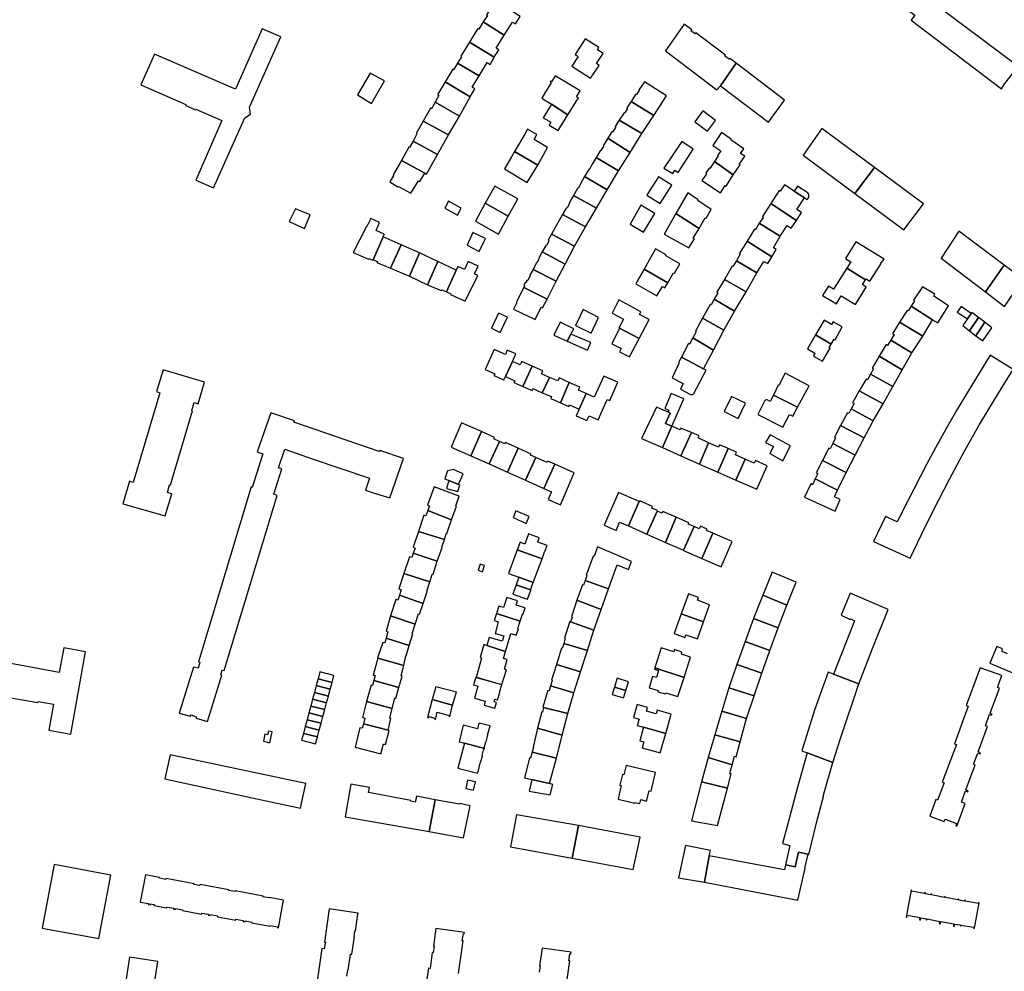
# Model space of a CAD drawing. Units: inches. Extents: x 7491594 to 7498838, y 5792214 to 5798788.
# Drawn here: x 7496499 to 7496922, y 5793630 to 5794039 of the extents above; entities that cross this region are included whole.
import ezdxf

# ---------------------------------------------------------------- set-up
doc = ezdxf.new("R2010")
doc.units = ezdxf.units.IN
doc.header["$MEASUREMENT"] = 0

msp = doc.modelspace()

# ---------------------------------------------------------------- linework, layer by layer
for points in [[(7496714.3, 5794039.88), (7496703.91, 5794046.48), (7496703.71, 5794046.62), (7496699.85, 5794040.69), (7496700.29, 5794040.39), (7496698.45, 5794037.6), (7496707.45, 5794031.92), (7496710.99, 5794037.56), (7496712.23, 5794036.78), (7496714.3, 5794039.88)], [(7496889.29, 5794047.64), (7496888.99, 5794047.29), (7496886.34, 5794043.9), (7496882.79, 5794046.58), (7496880.17, 5794043.13), (7496883.68, 5794040.48), (7496882.02, 5794038.3), (7496920.79, 5794008.94), (7496922.31, 5794011.19), (7496927.58, 5794017.96), (7496927.95, 5794018.4), (7496889.29, 5794047.64)], [(7496707.45, 5794031.92), (7496698.45, 5794037.6), (7496696.55, 5794034.52), (7496696.15, 5794034.77), (7496692.49, 5794028.94), (7496703.17, 5794022.4), (7496705.18, 5794025.6), (7496703.96, 5794026.36), (7496707.45, 5794031.92)], [(7496603.61, 5794034.63), (7496592.08, 5794008.8), (7496557.34, 5794023.69), (7496551.5, 5794010.63), (7496570.72, 5794002.11), (7496570.72, 5794001.7), (7496574.88, 5793999.89), (7496575.12, 5794000.16), (7496586.3, 5793995.28), (7496575.09, 5793969.63), (7496582.61, 5793966.38), (7496596.08, 5793996.42), (7496598.54, 5793998.05), (7496598.18, 5794001.02), (7496611.54, 5794031.14), (7496603.61, 5794034.63)], [(7496776.65, 5794025.12), (7496798.72, 5794008.42), (7496800.19, 5794010.21), (7496807.03, 5794019.85), (7496804.19, 5794021.92), (7496803.9, 5794021.54), (7496802.12, 5794022.88), (7496802.4, 5794023.27), (7496789.71, 5794032.86), (7496789.39, 5794032.44), (7496787.57, 5794033.82), (7496787.89, 5794034.24), (7496784.7, 5794036.66), (7496776.65, 5794025.12)], [(7496703.17, 5794022.4), (7496692.49, 5794028.94), (7496688.75, 5794022.86), (7496689.08, 5794022.66), (7496687.41, 5794019.9), (7496696.66, 5794014.48), (7496700.13, 5794020.12), (7496701.34, 5794019.26), (7496703.17, 5794022.4)], [(7496737.87, 5794023.59), (7496739.1, 5794022.69), (7496736.4, 5794018.67), (7496744.52, 5794013.39), (7496748.25, 5794018.93), (7496747.07, 5794019.71), (7496749.89, 5794024.09), (7496747.49, 5794025.6), (7496748.04, 5794026.55), (7496742.13, 5794030.28), (7496737.87, 5794023.59)], [(7496696.66, 5794014.48), (7496687.41, 5794019.9), (7496685.71, 5794017.1), (7496685.33, 5794017.33), (7496682.09, 5794011.89), (7496692.85, 5794005.38), (7496694.88, 5794008.9), (7496693.72, 5794009.6), (7496696.66, 5794014.48)], [(7496827.72, 5794004.05), (7496807.03, 5794019.85), (7496800.19, 5794010.21), (7496820.82, 5793994.53), (7496827.72, 5794004.05)], [(7496649.95, 5794015.63), (7496644.53, 5794006.23), (7496650.52, 5794002.59), (7496656.09, 5794012.32), (7496649.95, 5794015.63)], [(7496692.85, 5794005.38), (7496682.09, 5794011.89), (7496678.84, 5794006.29), (7496679.44, 5794005.95), (7496677.84, 5794003.19), (7496688.2, 5793997.16), (7496692.85, 5794005.38)], [(7496734.71, 5793997.69), (7496738.62, 5794003.84), (7496739.32, 5794004.86), (7496738.38, 5794005.48), (7496739.96, 5794008.08), (7496729.36, 5794014.52), (7496727.74, 5794011.85), (7496727.31, 5794012.12), (7496727.11, 5794011.78), (7496727.54, 5794011.52), (7496725.12, 5794007.54), (7496723.52, 5794004.91), (7496727.67, 5794002.23), (7496734.71, 5793997.69)], [(7496767.67, 5794011.93), (7496765.28, 5794008.66), (7496765.36, 5794008.26), (7496764.19, 5794006.5), (7496763.82, 5794006.51), (7496761.98, 5794003.46), (7496771.69, 5793997.47), (7496777.04, 5794005.89), (7496767.67, 5794011.93)], [(7496771.69, 5793997.47), (7496761.98, 5794003.46), (7496760.1, 5794000.67), (7496760.15, 5794000.24), (7496759.16, 5793998.6), (7496758.86, 5793998.62), (7496756.82, 5793995.47), (7496766.42, 5793989.69), (7496771.69, 5793997.47)], [(7496688.2, 5793997.16), (7496677.84, 5794003.19), (7496676.28, 5794000.29), (7496675.78, 5794000.58), (7496672.61, 5793994.98), (7496683.57, 5793989.14), (7496688.2, 5793997.16)], [(7496734.71, 5793997.69), (7496727.67, 5794002.23), (7496724.15, 5793996.45), (7496727.4, 5793994.51), (7496726.72, 5793993.33), (7496730.52, 5793991.04), (7496734.71, 5793997.69)], [(7496792.62, 5793999.4), (7496789.17, 5793994.75), (7496794.7, 5793990.65), (7496798.15, 5793995.3), (7496792.62, 5793999.4)], [(7496683.57, 5793989.14), (7496672.61, 5793994.98), (7496669.6, 5793989.67), (7496669.94, 5793989.49), (7496668.32, 5793986.45), (7496678.78, 5793980.68), (7496683.57, 5793989.14)], [(7496766.42, 5793989.69), (7496756.82, 5793995.47), (7496755.09, 5793992.69), (7496755.16, 5793992.29), (7496754.1, 5793990.43), (7496753.67, 5793990.47), (7496751.84, 5793987.64), (7496761.48, 5793981.54), (7496766.42, 5793989.69)], [(7496721.36, 5793989.23), (7496717.48, 5793991.55), (7496716.24, 5793989.46), (7496711.82, 5793981.95), (7496721.85, 5793976.12), (7496726.01, 5793983.72), (7496720.22, 5793987.12), (7496721.36, 5793989.23)], [(7496843.71, 5793991.87), (7496835.66, 5793980.39), (7496857.92, 5793963.92), (7496866.35, 5793975.07), (7496843.71, 5793991.87)], [(7496678.78, 5793980.68), (7496668.32, 5793986.45), (7496666.72, 5793983.67), (7496666.43, 5793983.84), (7496663.29, 5793978.14), (7496673.32, 5793972.66), (7496674.05, 5793972.26), (7496678.78, 5793980.68)], [(7496761.48, 5793981.54), (7496751.84, 5793987.64), (7496749.96, 5793984.45), (7496749.98, 5793984.12), (7496748.94, 5793982.4), (7496748.64, 5793982.24), (7496746.82, 5793979.44), (7496756.5, 5793973.74), (7496761.48, 5793981.54)], [(7496804.86, 5793987.25), (7496800.65, 5793990.15), (7496796.99, 5793984.51), (7496800.35, 5793982.32), (7496799.05, 5793980.37), (7496798.97, 5793980.25), (7496799.22, 5793980.08), (7496797.63, 5793977.61), (7496805.69, 5793971.89), (7496808.67, 5793976.2), (7496808.3, 5793976.44), (7496810.65, 5793979.96), (7496808.87, 5793981.17), (7496810.22, 5793983.18), (7496804.63, 5793986.92), (7496804.86, 5793987.25)], [(7496783.6, 5793986.26), (7496776, 5793974.84), (7496779.79, 5793972.55), (7496780.66, 5793973.9), (7496782.05, 5793972.97), (7496788.56, 5793982.94), (7496783.6, 5793986.26)], [(7496673.32, 5793972.66), (7496663.29, 5793978.14), (7496659.83, 5793971.92), (7496659.97, 5793971.66), (7496658.27, 5793968.9), (7496661.72, 5793966.86), (7496662.04, 5793966.9), (7496667.32, 5793964.04), (7496670.59, 5793969.43), (7496671.21, 5793969.06), (7496673.32, 5793972.66)], [(7496721.85, 5793976.12), (7496711.82, 5793981.95), (7496710.5, 5793979.62), (7496708.96, 5793976.92), (7496707.57, 5793974.47), (7496717.34, 5793968.69), (7496721.85, 5793976.12)], [(7496756.5, 5793973.74), (7496746.82, 5793979.44), (7496745.14, 5793976.58), (7496745.1, 5793976.24), (7496743.99, 5793974.4), (7496743.69, 5793974.26), (7496741.95, 5793971.22), (7496751.62, 5793965.48), (7496756.5, 5793973.74)], [(7496805.69, 5793971.89), (7496797.63, 5793977.61), (7496795.67, 5793974.67), (7496795.44, 5793974.83), (7496793.98, 5793972.63), (7496794.27, 5793972.43), (7496792.29, 5793969.55), (7496800.18, 5793964.21), (7496802.28, 5793967.38), (7496802.62, 5793967.15), (7496805.69, 5793971.89)], [(7496866.35, 5793975.07), (7496857.92, 5793963.92), (7496878.94, 5793948.36), (7496887.32, 5793959.57), (7496866.35, 5793975.07)], [(7496751.62, 5793965.48), (7496741.95, 5793971.22), (7496740.23, 5793968.16), (7496740.19, 5793967.9), (7496739.38, 5793966.38), (7496738.93, 5793966.14), (7496737.2, 5793963.14), (7496747.05, 5793957.6), (7496751.62, 5793965.48)], [(7496779.38, 5793967.46), (7496773.6, 5793971.1), (7496769.79, 5793965.09), (7496768.62, 5793963.19), (7496774.3, 5793959.66), (7496779.38, 5793967.46)], [(7496699.31, 5793959.78), (7496709.11, 5793954.19), (7496713.25, 5793961.72), (7496703.36, 5793967.15), (7496699.31, 5793959.78)], [(7496821.85, 5793959.64), (7496832.89, 5793952.39), (7496835.06, 5793955.73), (7496832.97, 5793957.09), (7496836.23, 5793962.09), (7496831.9, 5793964.9), (7496827.66, 5793967.62), (7496825.88, 5793964.88), (7496825.46, 5793965.16), (7496821.85, 5793959.64)], [(7496831.9, 5793964.9), (7496836.23, 5793962.09), (7496837.42, 5793961.35), (7496837.7, 5793961.64), (7496837.96, 5793962.07), (7496838.11, 5793962.55), (7496838.14, 5793962.8), (7496838.1, 5793963.3), (7496837.95, 5793963.77), (7496837.69, 5793964.2), (7496833.28, 5793967.14), (7496831.9, 5793964.9)], [(7496747.05, 5793957.6), (7496737.2, 5793963.14), (7496735.25, 5793959.96), (7496735.41, 5793959.58), (7496734.45, 5793957.86), (7496734.04, 5793957.7), (7496732.48, 5793954.98), (7496742.28, 5793949.59), (7496747.05, 5793957.6)], [(7496786.27, 5793964.18), (7496781.12, 5793955.42), (7496791.1, 5793948.96), (7496793.72, 5793953.54), (7496794.12, 5793953.3), (7496796.29, 5793957.08), (7496790.54, 5793960.96), (7496790.73, 5793961.24), (7496786.27, 5793964.18)], [(7496617.8, 5793957.38), (7496615.19, 5793951.99), (7496621.73, 5793948.92), (7496624.15, 5793954.76), (7496617.8, 5793957.38)], [(7496683.54, 5793960.68), (7496681.91, 5793957.64), (7496687.37, 5793954.58), (7496689, 5793957.62), (7496683.54, 5793960.68)], [(7496709.11, 5793954.19), (7496699.31, 5793959.78), (7496695.13, 5793952.04), (7496704.97, 5793946.54), (7496709.11, 5793954.19)], [(7496772.07, 5793955.36), (7496766.1, 5793958.95), (7496765.19, 5793957.42), (7496761.43, 5793950.72), (7496767.25, 5793947.36), (7496772.07, 5793955.36)], [(7496821.85, 5793959.64), (7496818.3, 5793954.12), (7496818.71, 5793953.84), (7496816.91, 5793951.27), (7496825.83, 5793945.58), (7496828.81, 5793950.19), (7496830.56, 5793949.12), (7496832.89, 5793952.39), (7496821.85, 5793959.64)], [(7496648.41, 5793949.83), (7496648.26, 5793949.84), (7496642.65, 5793938.58), (7496649.2, 5793935.74), (7496649.36, 5793936.1), (7496651.1, 5793935.37), (7496651.16, 5793935.51), (7496655.46, 5793945.4), (7496655.89, 5793946.38), (7496655.94, 5793946.49), (7496652.41, 5793948.07), (7496653.97, 5793951.5), (7496650.13, 5793953.14), (7496648.41, 5793949.83)], [(7496732.48, 5793954.98), (7496727.75, 5793946.48), (7496737.66, 5793941.35), (7496742.28, 5793949.59), (7496732.48, 5793954.98)], [(7496791.1, 5793948.96), (7496781.12, 5793955.42), (7496776.06, 5793946.54), (7496786.66, 5793940.6), (7496789.03, 5793944.52), (7496788.58, 5793944.8), (7496791.1, 5793948.96)], [(7496825.83, 5793945.58), (7496816.91, 5793951.27), (7496815.21, 5793948.41), (7496814.78, 5793948.69), (7496811.63, 5793943.43), (7496822.3, 5793936.82), (7496824.17, 5793939.88), (7496823.04, 5793940.62), (7496825.83, 5793945.58)], [(7496655.46, 5793945.4), (7496651.16, 5793935.51), (7496653, 5793934.7), (7496652.79, 5793934.34), (7496658.59, 5793931.82), (7496663.19, 5793941.94), (7496655.46, 5793945.4)], [(7496693.97, 5793947.22), (7496691.54, 5793941.72), (7496696.68, 5793939.11), (7496699.41, 5793944.67), (7496693.97, 5793947.22)], [(7496737.66, 5793941.35), (7496727.75, 5793946.48), (7496726.33, 5793943.9), (7496726.57, 5793943.5), (7496725.62, 5793941.66), (7496725.24, 5793941.64), (7496723.7, 5793938.84), (7496733.62, 5793933.54), (7496737.66, 5793941.35)], [(7496894.95, 5793936.16), (7496913.96, 5793921.75), (7496921.94, 5793933.21), (7496902.58, 5793947.79), (7496894.95, 5793936.16)], [(7496663.19, 5793941.94), (7496658.59, 5793931.82), (7496666.76, 5793928.43), (7496671.04, 5793938.44), (7496663.19, 5793941.94)], [(7496767.45, 5793931.39), (7496777.6, 5793925.56), (7496780.1, 5793929.88), (7496780.47, 5793929.69), (7496782.74, 5793933.79), (7496776.86, 5793937.25), (7496777, 5793937.57), (7496772.29, 5793940.15), (7496767.45, 5793931.39)], [(7496822.3, 5793936.82), (7496811.63, 5793943.43), (7496808.33, 5793938.06), (7496808.67, 5793937.87), (7496807.13, 5793935.06), (7496815.85, 5793929.84), (7496818.8, 5793934.78), (7496820.52, 5793933.87), (7496822.3, 5793936.82)], [(7496858.38, 5793943.21), (7496853.92, 5793936.04), (7496856.18, 5793934.61), (7496854.49, 5793931.85), (7496862.49, 5793926.81), (7496862.75, 5793927.27), (7496864.34, 5793926.25), (7496869.12, 5793933.61), (7496868.96, 5793933.75), (7496870.44, 5793935.77), (7496858.38, 5793943.21)], [(7496671.04, 5793938.44), (7496666.76, 5793928.43), (7496674.57, 5793924.8), (7496678.95, 5793934.81), (7496671.04, 5793938.44)], [(7496723.7, 5793938.84), (7496722.27, 5793936.24), (7496722.35, 5793935.9), (7496721.4, 5793934.06), (7496721.07, 5793934.08), (7496719.9, 5793931.28), (7496729.75, 5793926.35), (7496733.62, 5793933.54), (7496723.7, 5793938.84)], [(7496678.95, 5793934.81), (7496674.57, 5793924.8), (7496680.44, 5793922.24), (7496680.62, 5793922.65), (7496682.7, 5793921.73), (7496686.83, 5793931.07), (7496678.95, 5793934.81)], [(7496691.94, 5793934.68), (7496690.38, 5793931.28), (7496687.49, 5793932.55), (7496686.83, 5793931.07), (7496682.7, 5793921.73), (7496684.58, 5793920.9), (7496684.42, 5793920.53), (7496690.7, 5793917.74), (7496696.11, 5793928.76), (7496694.66, 5793929.4), (7496696.22, 5793932.77), (7496691.94, 5793934.68)], [(7496815.85, 5793929.84), (7496807.13, 5793935.06), (7496805.61, 5793932.55), (7496805.23, 5793932.78), (7496801.93, 5793927.09), (7496811.22, 5793921.77), (7496815.85, 5793929.84)], [(7496862.49, 5793926.81), (7496854.49, 5793931.85), (7496848.74, 5793922.85), (7496846.58, 5793924.19), (7496844.01, 5793920.17), (7496849.97, 5793916.52), (7496852.06, 5793920.06), (7496858.17, 5793916.33), (7496862.83, 5793923.77), (7496861.23, 5793924.89), (7496862.49, 5793926.81)], [(7496921.94, 5793933.21), (7496913.96, 5793921.75), (7496922.16, 5793915.5), (7496930.11, 5793927.19), (7496921.94, 5793933.21)], [(7496729.75, 5793926.35), (7496719.9, 5793931.28), (7496718.46, 5793928.88), (7496718.46, 5793928.46), (7496717.52, 5793926.56), (7496717.18, 5793926.54), (7496716.84, 5793925.64), (7496716.48, 5793925.78), (7496715.8, 5793924.48), (7496716.18, 5793924.32), (7496715.8, 5793923.64), (7496725.88, 5793918.51), (7496729.75, 5793926.35)], [(7496777.6, 5793925.56), (7496767.45, 5793931.39), (7496764.47, 5793926.26), (7496763.85, 5793925.2), (7496772.9, 5793919.95), (7496775.31, 5793923.98), (7496776.3, 5793923.38), (7496777.6, 5793925.56)], [(7496725.88, 5793918.51), (7496715.8, 5793923.64), (7496712.7, 5793917.38), (7496712.85, 5793917.2), (7496711.43, 5793914.28), (7496720.72, 5793909.88), (7496723.31, 5793915.15), (7496723.86, 5793914.85), (7496725.88, 5793918.51)], [(7496811.22, 5793921.77), (7496801.93, 5793927.09), (7496798.69, 5793921.55), (7496799.07, 5793921.28), (7496797.54, 5793918.51), (7496806.2, 5793913.5), (7496811.22, 5793921.77)], [(7496886.96, 5793923.93), (7496883.08, 5793918.16), (7496883.57, 5793917.84), (7496882.1, 5793915.62), (7496891.28, 5793909.67), (7496893.52, 5793908.45), (7496898.13, 5793915.66), (7496891.79, 5793919.87), (7496892.29, 5793920.69), (7496886.96, 5793923.93)], [(7496765.34, 5793901.7), (7496769.62, 5793909.85), (7496765.52, 5793911.99), (7496766.12, 5793913.14), (7496756.69, 5793918.29), (7496753.73, 5793912.62), (7496758.59, 5793910.03), (7496756.68, 5793906.19), (7496756.93, 5793906.06), (7496765.34, 5793901.7)], [(7496806.2, 5793913.5), (7496797.54, 5793918.51), (7496796.21, 5793916.08), (7496795.83, 5793916.27), (7496792.48, 5793910.47), (7496801.7, 5793905.23), (7496806.2, 5793913.5)], [(7496891.28, 5793909.67), (7496882.1, 5793915.62), (7496880.8, 5793913.55), (7496880.4, 5793913.76), (7496877.08, 5793908.7), (7496887.05, 5793902.72), (7496891.28, 5793909.67)], [(7496903.57, 5793915.44), (7496901.88, 5793913.02), (7496906.19, 5793910.1), (7496907.82, 5793912.47), (7496903.57, 5793915.44)], [(7496705, 5793912.5), (7496701.99, 5793906.09), (7496705.69, 5793904.34), (7496708.78, 5793910.86), (7496705, 5793912.5)], [(7496737.97, 5793907.28), (7496744.74, 5793903.98), (7496747.9, 5793910.76), (7496741.3, 5793914.11), (7496740.02, 5793911.41), (7496737.97, 5793907.28)], [(7496801.7, 5793905.23), (7496792.48, 5793910.47), (7496789.48, 5793904.84), (7496789.86, 5793904.61), (7496788.36, 5793902.04), (7496797.26, 5793896.72), (7496797.39, 5793896.91), (7496801.7, 5793905.23)], [(7496907.82, 5793912.47), (7496906.19, 5793910.1), (7496904.2, 5793907.21), (7496907.12, 5793904.94), (7496911.02, 5793910.72), (7496908.13, 5793912.92), (7496907.99, 5793912.71), (7496907.82, 5793912.47)], [(7496911.02, 5793910.72), (7496907.12, 5793904.94), (7496909.77, 5793902.9), (7496913.64, 5793908.73), (7496911.02, 5793910.72)], [(7496731.45, 5793908.69), (7496728.68, 5793903.07), (7496734.47, 5793900.5), (7496736.07, 5793903.6), (7496737.24, 5793905.86), (7496731.45, 5793908.69)], [(7496841.05, 5793903.32), (7496847.78, 5793899.28), (7496848.99, 5793901.4), (7496849.4, 5793901.17), (7496852.52, 5793906.64), (7496848.6, 5793908.92), (7496847.89, 5793907.7), (7496844.68, 5793909.56), (7496841.05, 5793903.32)], [(7496887.05, 5793902.72), (7496877.08, 5793908.7), (7496874.12, 5793903.71), (7496874.77, 5793903.38), (7496873.36, 5793901.02), (7496882.41, 5793895.53), (7496887.05, 5793902.72)], [(7496913.64, 5793908.73), (7496909.77, 5793902.9), (7496912.88, 5793900.64), (7496916.74, 5793906.32), (7496913.64, 5793908.73)], [(7496736.07, 5793903.6), (7496734.47, 5793900.5), (7496743.11, 5793896.75), (7496744.54, 5793900), (7496736.07, 5793903.6)], [(7496756.93, 5793906.06), (7496753.56, 5793899.41), (7496757.63, 5793897.34), (7496756.91, 5793895.94), (7496761.21, 5793893.76), (7496765.34, 5793901.7), (7496756.93, 5793906.06)], [(7496797.26, 5793896.72), (7496788.36, 5793902.04), (7496786.99, 5793899.29), (7496786.56, 5793899.48), (7496783.54, 5793893.74), (7496793, 5793888.69), (7496797.26, 5793896.72)], [(7496847.78, 5793899.28), (7496841.05, 5793903.32), (7496837.59, 5793897.31), (7496840.78, 5793895.44), (7496840.1, 5793894.15), (7496843.96, 5793891.95), (7496847.29, 5793897.51), (7496846.9, 5793897.8), (7496847.78, 5793899.28)], [(7496882.41, 5793895.53), (7496873.36, 5793901.02), (7496871.96, 5793898.68), (7496871.28, 5793899.08), (7496868.34, 5793894.16), (7496878.18, 5793888.29), (7496882.41, 5793895.53)], [(7496703.09, 5793897), (7496699.2, 5793888.44), (7496703.38, 5793886.5), (7496703.03, 5793885.75), (7496707.31, 5793883.92), (7496707.97, 5793885.36), (7496710.92, 5793891.85), (7496712.36, 5793895.05), (7496708.75, 5793896.7), (7496707.97, 5793894.86), (7496703.09, 5793897)], [(7496793, 5793888.69), (7496783.54, 5793893.74), (7496782.42, 5793891.63), (7496782.4, 5793891.03), (7496779.57, 5793884.86), (7496784.2, 5793882.39), (7496783.09, 5793879.97), (7496787.13, 5793877.85), (7496787.34, 5793877.72), (7496787.82, 5793877.6), (7496788.31, 5793877.68), (7496788.47, 5793877.75), (7496788.84, 5793878.08), (7496794.08, 5793888.11), (7496793, 5793888.69)], [(7496878.18, 5793888.29), (7496868.34, 5793894.16), (7496865.31, 5793889.02), (7496865.88, 5793888.66), (7496864.65, 5793886.44), (7496874.22, 5793881.11), (7496878.18, 5793888.29)], [(7496865.88, 5793814.56), (7496881.62, 5793807.45), (7496888.04, 5793820.87), (7496893.88, 5793832.46), (7496898.5, 5793841.34), (7496905.25, 5793853.88), (7496911.43, 5793864.72), (7496915.11, 5793870.97), (7496921.07, 5793880.81), (7496925.81, 5793888.4), (7496916, 5793894.55), (7496906.49, 5793879.14), (7496901.58, 5793870.78), (7496897.52, 5793863.75), (7496892.45, 5793854.75), (7496888.64, 5793847.63), (7496880.49, 5793831.75), (7496876.09, 5793822.99), (7496871.03, 5793825.35), (7496865.88, 5793814.56)], [(7496710.92, 5793891.85), (7496707.97, 5793885.36), (7496711.94, 5793883.56), (7496711.57, 5793882.85), (7496715.46, 5793881.09), (7496719.48, 5793889.87), (7496714.98, 5793891.86), (7496714.34, 5793890.42), (7496710.92, 5793891.85)], [(7496719.48, 5793889.87), (7496715.46, 5793881.09), (7496719.4, 5793879.44), (7496719.74, 5793880.18), (7496723.76, 5793878.36), (7496726.8, 5793885), (7496723.42, 5793886.47), (7496724.04, 5793887.88), (7496719.48, 5793889.87)], [(7496559.66, 5793878.42), (7496548.18, 5793839.94), (7496546.63, 5793840.38), (7496543.81, 5793830.74), (7496561.89, 5793825.59), (7496564.79, 5793835.04), (7496562.86, 5793835.62), (7496563.84, 5793838.91), (7496564.14, 5793838.82), (7496573.66, 5793870.7), (7496573.34, 5793870.79), (7496574.32, 5793874.21), (7496576.15, 5793873.69), (7496578.82, 5793883.01), (7496561.06, 5793888.23), (7496558.19, 5793878.89), (7496559.66, 5793878.42)], [(7496726.8, 5793885), (7496723.76, 5793878.36), (7496727.7, 5793876.74), (7496727.39, 5793875.97), (7496731.59, 5793874.07), (7496735.35, 5793882.87), (7496731.02, 5793884.82), (7496730.38, 5793883.48), (7496726.8, 5793885)], [(7496738.33, 5793868.52), (7496742.92, 5793866.43), (7496743.84, 5793868.52), (7496747.8, 5793866.77), (7496751.66, 5793875.5), (7496752.69, 5793875.04), (7496756.16, 5793882.89), (7496750.11, 5793885.58), (7496746.09, 5793876.52), (7496742.57, 5793878.09), (7496739.59, 5793871.37), (7496738.33, 5793868.52)], [(7496828.05, 5793886.8), (7496825.34, 5793881.56), (7496825.04, 5793881.72), (7496822.93, 5793877.36), (7496833.3, 5793872.17), (7496838.33, 5793881.37), (7496828.05, 5793886.8)], [(7496874.22, 5793881.11), (7496864.65, 5793886.44), (7496863.35, 5793883.94), (7496862.7, 5793884.28), (7496859.79, 5793879.23), (7496870.12, 5793873.7), (7496874.22, 5793881.11)], [(7496739.59, 5793871.37), (7496742.57, 5793878.09), (7496739.29, 5793879.56), (7496739.81, 5793880.85), (7496735.35, 5793882.87), (7496731.59, 5793874.07), (7496735.12, 5793872.52), (7496735.46, 5793873.17), (7496739.59, 5793871.37)], [(7496776.29, 5793871.71), (7496778.14, 5793870.89), (7496777.75, 5793870.06), (7496778.6, 5793869.69), (7496776.61, 5793865.17), (7496779.36, 5793864.08), (7496784.46, 5793875.76), (7496779.06, 5793878.13), (7496776.29, 5793871.71)], [(7496804.97, 5793876.82), (7496801.77, 5793870.38), (7496807.77, 5793867.42), (7496810.95, 5793873.93), (7496804.97, 5793876.82)], [(7496833.3, 5793872.17), (7496822.93, 5793877.36), (7496821.6, 5793874.72), (7496820.54, 5793875.22), (7496820.24, 5793875.32), (7496819.74, 5793875.3), (7496819.44, 5793875.14), (7496819.12, 5793874.76), (7496816.21, 5793869.02), (7496827.04, 5793863.58), (7496829.9, 5793869.09), (7496831.3, 5793868.42), (7496833.3, 5793872.17)], [(7496870.12, 5793873.7), (7496859.79, 5793879.23), (7496856.93, 5793874.08), (7496857.56, 5793873.75), (7496856.27, 5793871.48), (7496865.77, 5793866.37), (7496870.12, 5793873.7)], [(7496580.13, 5793737.25), (7496586.25, 5793757.18), (7496585.84, 5793757.3), (7496586.36, 5793759.38), (7496587.28, 5793759.1), (7496610.04, 5793834.36), (7496608.51, 5793834.82), (7496611.94, 5793845.8), (7496610.56, 5793846.21), (7496613.35, 5793854.15), (7496625.05, 5793849.98), (7496649.61, 5793841.74), (7496647.89, 5793836.54), (7496651.12, 5793835.4), (7496658.28, 5793833.33), (7496664.22, 5793850.25), (7496654.03, 5793853.67), (7496653.74, 5793853.14), (7496617.16, 5793865.75), (7496617.45, 5793866.31), (7496607.2, 5793869.82), (7496601.41, 5793853.05), (7496603.78, 5793852.25), (7496599.32, 5793837.8), (7496598.76, 5793837.98), (7496576.19, 5793762.89), (7496576.76, 5793762.55), (7496576.15, 5793760.19), (7496574.04, 5793760.64), (7496567.9, 5793740.79), (7496572.77, 5793739.59), (7496572.93, 5793740.11), (7496575.26, 5793739.34), (7496575.2, 5793738.72), (7496580.13, 5793737.25)], [(7496772.77, 5793872.25), (7496766.28, 5793858.79), (7496775.31, 5793854.92), (7496779.36, 5793864.08), (7496776.61, 5793865.17), (7496778.6, 5793869.69), (7496777.75, 5793870.06), (7496772.77, 5793872.25)], [(7496865.77, 5793866.37), (7496856.27, 5793871.48), (7496855.38, 5793869.53), (7496854.76, 5793869.8), (7496851.82, 5793864.38), (7496861.9, 5793859.08), (7496865.77, 5793866.37)], [(7496697.72, 5793861.76), (7496689.12, 5793865.54), (7496684.64, 5793855.1), (7496693.17, 5793851.34), (7496697.72, 5793861.76)], [(7496775.31, 5793854.92), (7496783.23, 5793851.39), (7496787.8, 5793861.4), (7496783.16, 5793863.24), (7496782.88, 5793862.53), (7496779.36, 5793864.08), (7496775.31, 5793854.92)], [(7496861.9, 5793859.08), (7496851.82, 5793864.38), (7496849.11, 5793859.32), (7496849.65, 5793858.98), (7496848.45, 5793856.6), (7496858.04, 5793851.62), (7496861.9, 5793859.08)], [(7496701, 5793847.88), (7496705.45, 5793857.49), (7496702.97, 5793858.63), (7496703.24, 5793859.24), (7496697.72, 5793861.76), (7496693.17, 5793851.34), (7496701, 5793847.88)], [(7496787.8, 5793861.4), (7496783.23, 5793851.39), (7496791.19, 5793847.81), (7496795.16, 5793856.91), (7496790.61, 5793858.98), (7496791.03, 5793859.88), (7496787.8, 5793861.4)], [(7496830.29, 5793855.61), (7496821.51, 5793860.32), (7496819.6, 5793857.06), (7496823.01, 5793855.34), (7496821.46, 5793852.26), (7496827.07, 5793849.22), (7496830.29, 5793855.61)], [(7496713.45, 5793854.62), (7496707.97, 5793857.04), (7496707.68, 5793856.47), (7496705.45, 5793857.49), (7496701, 5793847.88), (7496708.81, 5793844.34), (7496713.45, 5793854.62)], [(7496795.16, 5793856.91), (7496791.19, 5793847.81), (7496799.06, 5793844.37), (7496803.49, 5793854.49), (7496799.87, 5793856.08), (7496799.38, 5793855.07), (7496795.16, 5793856.91)], [(7496858.04, 5793851.62), (7496848.45, 5793856.6), (7496847.3, 5793854.36), (7496846.73, 5793854.66), (7496844.06, 5793849.29), (7496854.21, 5793844.13), (7496858.04, 5793851.62)], [(7496721.03, 5793850.54), (7496718.7, 5793851.59), (7496718.97, 5793852.11), (7496713.45, 5793854.62), (7496708.81, 5793844.34), (7496716.61, 5793840.85), (7496721.03, 5793850.54)], [(7496803.49, 5793854.49), (7496799.06, 5793844.37), (7496806.82, 5793840.81), (7496810.79, 5793849.87), (7496806.71, 5793851.7), (7496807.18, 5793852.88), (7496803.49, 5793854.49)], [(7496724.46, 5793837.37), (7496729.11, 5793847.74), (7496726.09, 5793848.99), (7496725.85, 5793848.45), (7496721.03, 5793850.54), (7496716.61, 5793840.85), (7496724.46, 5793837.37)], [(7496737.44, 5793844.04), (7496729.11, 5793847.74), (7496724.46, 5793837.37), (7496727.74, 5793835.85), (7496727.62, 5793835.56), (7496726.33, 5793832.64), (7496731.53, 5793830.24), (7496732.85, 5793833.36), (7496737.44, 5793844.04)], [(7496810.79, 5793849.87), (7496806.82, 5793840.81), (7496815.79, 5793837.04), (7496820.28, 5793847.05), (7496815.26, 5793849.27), (7496814.7, 5793848.12), (7496810.79, 5793849.87)], [(7496854.21, 5793844.13), (7496844.06, 5793849.29), (7496841.37, 5793843.99), (7496841.97, 5793843.72), (7496840.85, 5793841.4), (7496850.47, 5793836.62), (7496854.21, 5793844.13)], [(7496681.96, 5793841.51), (7496683.59, 5793840.79), (7496687.75, 5793838.95), (7496689.76, 5793843.55), (7496685.71, 5793845.49), (7496683.02, 5793844.83), (7496681.96, 5793841.51)], [(7496683.59, 5793840.79), (7496682.6, 5793837.37), (7496687.56, 5793836.03), (7496688.35, 5793838.66), (7496687.75, 5793838.95), (7496683.59, 5793840.79)], [(7496850.47, 5793836.62), (7496840.85, 5793841.4), (7496839.71, 5793838.93), (7496839.07, 5793839.24), (7496836.34, 5793833.51), (7496849.45, 5793827.6), (7496851.61, 5793832.55), (7496849.11, 5793833.74), (7496850.47, 5793836.62)], [(7496677.42, 5793837.98), (7496674.52, 5793830.1), (7496675.35, 5793829.78), (7496674.62, 5793827.81), (7496684.77, 5793823.89), (7496686.91, 5793829.77), (7496686.64, 5793829.89), (7496688.16, 5793833.97), (7496677.42, 5793837.98)], [(7496756.52, 5793835.65), (7496750.3, 5793821.56), (7496755.41, 5793819.34), (7496756.96, 5793822.81), (7496760.74, 5793821.27), (7496765.36, 5793831.77), (7496756.52, 5793835.65)], [(7496768.66, 5793817.74), (7496773.1, 5793827.61), (7496773.21, 5793827.86), (7496770.83, 5793828.86), (7496771.11, 5793829.51), (7496765.58, 5793831.96), (7496765.54, 5793831.88), (7496765.43, 5793831.93), (7496765.36, 5793831.77), (7496760.74, 5793821.27), (7496768.66, 5793817.74)], [(7496684.77, 5793823.89), (7496674.62, 5793827.81), (7496673.8, 5793825.5), (7496672.9, 5793825.79), (7496670.68, 5793818.82), (7496681.74, 5793815.34), (7496682.51, 5793817.98), (7496682.75, 5793817.99), (7496684.77, 5793823.89)], [(7496711.22, 5793824.81), (7496716.92, 5793822.23), (7496718.19, 5793825.24), (7496712.43, 5793827.66), (7496712.14, 5793826.97), (7496711.38, 5793825.18), (7496711.22, 5793824.81)], [(7496773.1, 5793827.61), (7496768.66, 5793817.74), (7496776.68, 5793814.17), (7496781.16, 5793825.04), (7496775.52, 5793827.37), (7496775.21, 5793826.65), (7496773.1, 5793827.61)], [(7496781.16, 5793825.04), (7496776.68, 5793814.17), (7496784.37, 5793810.78), (7496788.88, 5793820.94), (7496786.34, 5793821.98), (7496786.6, 5793822.57), (7496781.16, 5793825.04)], [(7496681.74, 5793815.34), (7496670.68, 5793818.82), (7496668.3, 5793812.09), (7496669.17, 5793811.75), (7496668.41, 5793809.51), (7496678.71, 5793806.06), (7496680.8, 5793811.93), (7496680.66, 5793812.11), (7496681.74, 5793815.34)], [(7496717.85, 5793817.8), (7496716.21, 5793813.44), (7496714.27, 5793814.2), (7496713.04, 5793810.98), (7496723.65, 5793807.04), (7496724.72, 5793810.12), (7496724.9, 5793810.3), (7496725.85, 5793812.78), (7496721.84, 5793814.26), (7496722.41, 5793816.12), (7496717.85, 5793817.8)], [(7496788.88, 5793820.94), (7496784.37, 5793810.78), (7496784.31, 5793810.64), (7496792.2, 5793807.22), (7496796.94, 5793818.17), (7496794.3, 5793819.34), (7496794.54, 5793819.88), (7496791.63, 5793821.18), (7496791.1, 5793819.98), (7496788.88, 5793820.94)], [(7496796.94, 5793818.17), (7496792.2, 5793807.22), (7496800.52, 5793803.7), (7496805.29, 5793814.61), (7496796.94, 5793818.17)], [(7496678.71, 5793806.06), (7496668.41, 5793809.51), (7496667.84, 5793807.65), (7496666.83, 5793807.96), (7496664.36, 5793800.76), (7496675.47, 5793797.17), (7496676.52, 5793800.35), (7496676.88, 5793800.59), (7496678.71, 5793806.06)], [(7496709.22, 5793800.87), (7496713.66, 5793799.2), (7496719.8, 5793796.88), (7496723.65, 5793807.04), (7496713.04, 5793810.98), (7496709.22, 5793800.87)], [(7496745.64, 5793808.27), (7496742.59, 5793800.15), (7496742.92, 5793800.02), (7496742.14, 5793797.85), (7496752.25, 5793794.21), (7496755.96, 5793804.46), (7496760.72, 5793802.5), (7496762.06, 5793805.91), (7496757.25, 5793808.09), (7496747.53, 5793812.32), (7496745.99, 5793808.14), (7496745.64, 5793808.27)], [(7496697.1, 5793804.78), (7496696.18, 5793802.22), (7496698.17, 5793801.57), (7496699, 5793804.18), (7496697.1, 5793804.78)], [(7496675.47, 5793797.17), (7496664.36, 5793800.76), (7496662.27, 5793794.19), (7496663.17, 5793793.86), (7496662.43, 5793791.49), (7496672.65, 5793787.97), (7496674.37, 5793793.05), (7496674.17, 5793793.25), (7496675.47, 5793797.17)], [(7496818.47, 5793791.45), (7496828.77, 5793787.28), (7496832.76, 5793797.11), (7496822.44, 5793801.33), (7496818.47, 5793791.45)], [(7496712.52, 5793795.9), (7496718.7, 5793793.75), (7496719.8, 5793796.88), (7496713.66, 5793799.2), (7496712.52, 5793795.9)], [(7496752.25, 5793794.21), (7496742.14, 5793797.85), (7496741.52, 5793795.79), (7496741.08, 5793795.94), (7496738.62, 5793789.31), (7496749.07, 5793785.39), (7496752.25, 5793794.21)], [(7496717.48, 5793789.78), (7496718.92, 5793793.68), (7496718.7, 5793793.75), (7496712.52, 5793795.9), (7496711.12, 5793791.94), (7496717.48, 5793789.78)], [(7496783.42, 5793783.47), (7496792.91, 5793780.07), (7496795.56, 5793787.4), (7496790.4, 5793789.38), (7496790.8, 5793790.5), (7496786.52, 5793792.01), (7496783.42, 5793783.47)], [(7496857.81, 5793780.53), (7496848.72, 5793757.64), (7496859.66, 5793753.49), (7496865.54, 5793768.55), (7496872.24, 5793785.32), (7496855.95, 5793792.31), (7496851.98, 5793782.88), (7496855.93, 5793781.12), (7496856.13, 5793781.33), (7496857.81, 5793780.53)], [(7496672.65, 5793787.97), (7496662.43, 5793791.49), (7496661.78, 5793789.36), (7496660.91, 5793789.63), (7496658.67, 5793782.68), (7496669.26, 5793779.12), (7496670.7, 5793783.48), (7496671.14, 5793783.34), (7496672.65, 5793787.97)], [(7496708.52, 5793790.54), (7496707.07, 5793786.22), (7496705.15, 5793786.85), (7496704.08, 5793783.66), (7496714.29, 5793780.33), (7496715.24, 5793783.39), (7496715.51, 5793783.47), (7496716.36, 5793786.08), (7496712.56, 5793787.26), (7496713.17, 5793789.08), (7496708.52, 5793790.54)], [(7496749.07, 5793785.39), (7496738.62, 5793789.31), (7496736.27, 5793782.16), (7496736.58, 5793782.07), (7496735.94, 5793780.06), (7496745.94, 5793776.52), (7496749.07, 5793785.39)], [(7496828.77, 5793787.28), (7496818.47, 5793791.45), (7496814.38, 5793781.52), (7496825.05, 5793777.51), (7496828.77, 5793787.28)], [(7496704.08, 5793783.66), (7496703.05, 5793780.6), (7496704.89, 5793780.04), (7496703.48, 5793775.12), (7496707.2, 5793774.06), (7496706.53, 5793771.73), (7496700.97, 5793773.32), (7496699.99, 5793769.88), (7496708.04, 5793767.33), (7496710.31, 5793775.02), (7496712.62, 5793774.34), (7496713.51, 5793777.12), (7496713.29, 5793777.19), (7496714.29, 5793780.33), (7496704.08, 5793783.66)], [(7496669.26, 5793779.12), (7496658.67, 5793782.68), (7496656.8, 5793776.02), (7496657.49, 5793775.81), (7496656.81, 5793772.98), (7496666.57, 5793769.88), (7496668.26, 5793774.92), (7496667.97, 5793775.03), (7496669.26, 5793779.12)], [(7496745.94, 5793776.52), (7496735.94, 5793780.06), (7496735.52, 5793780.21), (7496733.28, 5793773.16), (7496733.64, 5793773.03), (7496732.99, 5793770.77), (7496743.19, 5793767.71), (7496745.94, 5793776.52)], [(7496792.91, 5793780.07), (7496783.42, 5793783.47), (7496780.4, 5793775.06), (7496784.96, 5793773.31), (7496785.36, 5793774.42), (7496790.35, 5793772.75), (7496792.91, 5793780.07)], [(7496814.38, 5793781.52), (7496810.84, 5793771.61), (7496821.42, 5793767.78), (7496825.05, 5793777.51), (7496814.38, 5793781.52)], [(7496470.77, 5793741.06), (7496480.45, 5793739.32), (7496482.28, 5793750.34), (7496489.01, 5793749.09), (7496488.91, 5793748.54), (7496507.32, 5793745.44), (7496507.4, 5793745.86), (7496514.01, 5793744.66), (7496512.06, 5793733.53), (7496521.5, 5793731.84), (7496527.8, 5793767.19), (7496518.37, 5793768.87), (7496516.48, 5793758.34), (7496484.8, 5793764.11), (7496486.6, 5793774.51), (7496477.22, 5793776.25), (7496470.77, 5793741.06)], [(7496653.16, 5793764.48), (7496664.4, 5793761.31), (7496665.16, 5793765.44), (7496665.42, 5793765.46), (7496666.57, 5793769.88), (7496656.81, 5793772.98), (7496656.24, 5793771.01), (7496655.37, 5793771.26), (7496653.04, 5793764.55), (7496653.16, 5793764.48)], [(7496821.42, 5793767.78), (7496810.84, 5793771.61), (7496807.29, 5793761.74), (7496817.98, 5793758), (7496821.42, 5793767.78)], [(7496699.99, 5793769.88), (7496698.67, 5793770.3), (7496697.12, 5793764.68), (7496697.71, 5793764.52), (7496695.4, 5793756.23), (7496706.34, 5793753.1), (7496708.46, 5793759.49), (7496707.5, 5793759.77), (7496708.7, 5793763.89), (7496707.17, 5793764.34), (7496708.04, 5793767.33), (7496699.99, 5793769.88)], [(7496743.19, 5793767.71), (7496732.99, 5793770.77), (7496732.29, 5793768.57), (7496731.97, 5793768.69), (7496729.8, 5793761.8), (7496740.15, 5793758.64), (7496743.19, 5793767.71)], [(7496774.76, 5793768.9), (7496772.02, 5793760.26), (7496784.63, 5793756.17), (7496787.38, 5793764.87), (7496783.46, 5793766.13), (7496783.68, 5793767.1), (7496780.5, 5793768.12), (7496780.2, 5793767.2), (7496774.76, 5793768.9)], [(7496653.16, 5793764.48), (7496651.22, 5793757.23), (7496652.11, 5793757.01), (7496651.54, 5793754.93), (7496662.27, 5793751.89), (7496663.6, 5793756.73), (7496663.21, 5793756.84), (7496664.4, 5793761.31), (7496653.16, 5793764.48)], [(7496628.33, 5793758.54), (7496627.54, 5793755.6), (7496633.55, 5793754.08), (7496634.34, 5793757.02), (7496628.33, 5793758.54)], [(7496740.15, 5793758.64), (7496729.8, 5793761.8), (7496727.68, 5793755.01), (7496727.95, 5793754.93), (7496727.26, 5793752.63), (7496737.27, 5793749.62), (7496740.15, 5793758.64)], [(7496784.63, 5793756.17), (7496772.02, 5793760.26), (7496771.88, 5793759.78), (7496773.65, 5793759.23), (7496772.72, 5793756.1), (7496771.05, 5793756.58), (7496769.63, 5793751.73), (7496773.53, 5793750.55), (7496773.4, 5793750.04), (7496776.69, 5793749.08), (7496776.82, 5793749.56), (7496781.88, 5793748.03), (7496784.63, 5793756.17)], [(7496817.98, 5793758), (7496807.29, 5793761.74), (7496803.89, 5793751.77), (7496814.69, 5793748.28), (7496817.98, 5793758)], [(7496859.66, 5793753.49), (7496848.72, 5793757.64), (7496846.44, 5793758.48), (7496840.6, 5793742.12), (7496835.22, 5793724.62), (7496837.51, 5793723.81), (7496848.51, 5793719.69), (7496851.71, 5793729.93), (7496859.66, 5793753.49)], [(7496911.75, 5793760.33), (7496905.68, 5793744.13), (7496906.58, 5793743.8), (7496900.63, 5793727.74), (7496901.53, 5793727.4), (7496895.45, 5793711.2), (7496896.28, 5793710.89), (7496893.45, 5793703.44), (7496892.66, 5793703.75), (7496890.1, 5793696.61), (7496896.25, 5793694.41), (7496896.66, 5793695.33), (7496901.6, 5793693.52), (7496901.22, 5793692.47), (7496901.7, 5793692.3), (7496905.26, 5793702.02), (7496903.62, 5793702.63), (7496905.42, 5793707.47), (7496906.36, 5793707.12), (7496906.52, 5793707.52), (7496905.56, 5793707.87), (7496909.61, 5793718.65), (7496908.81, 5793718.95), (7496910.62, 5793723.75), (7496911.63, 5793723.38), (7496911.81, 5793723.88), (7496910.82, 5793724.24), (7496914.8, 5793735.09), (7496913.93, 5793735.4), (7496915.74, 5793740.41), (7496916.61, 5793740), (7496916.79, 5793740.4), (7496915.94, 5793740.8), (7496919.99, 5793751.57), (7496919.12, 5793751.9), (7496921.01, 5793757.03), (7496911.75, 5793760.33)], [(7496627.54, 5793755.6), (7496626.75, 5793752.68), (7496632.76, 5793751.16), (7496633.55, 5793754.08), (7496627.54, 5793755.6)], [(7496662.27, 5793751.89), (7496651.54, 5793754.93), (7496650.95, 5793752.7), (7496650.34, 5793752.85), (7496648.34, 5793745.84), (7496659.4, 5793742.83), (7496660.47, 5793747.35), (7496660.91, 5793747.23), (7496662.27, 5793751.89)], [(7496706.47, 5793753.06), (7496695.23, 5793756.27), (7496694.24, 5793753), (7496696.16, 5793752.46), (7496694.68, 5793747.27), (7496699.3, 5793745.96), (7496698.88, 5793744.33), (7496703.45, 5793743.05), (7496704.13, 5793745.48), (7496703.13, 5793745.75), (7496703.42, 5793746.83), (7496704.42, 5793746.56), (7496704.57, 5793746.51), (7496705.5, 5793749.74), (7496705.37, 5793749.78), (7496706.26, 5793752.8), (7496706.38, 5793752.76), (7496706.47, 5793753.06)], [(7496754.78, 5793752.08), (7496759.6, 5793750.55), (7496760.7, 5793754.37), (7496755.94, 5793755.88), (7496755.34, 5793754), (7496754.78, 5793752.08)], [(7496631.18, 5793745.3), (7496631.97, 5793748.22), (7496625.96, 5793749.74), (7496625.17, 5793746.82), (7496631.18, 5793745.3)], [(7496631.97, 5793748.22), (7496632.76, 5793751.16), (7496626.75, 5793752.68), (7496625.96, 5793749.74), (7496631.97, 5793748.22)], [(7496686.88, 5793749.8), (7496678.11, 5793752.1), (7496676.53, 5793746.75), (7496685.26, 5793744.33), (7496686.88, 5793749.8)], [(7496737.27, 5793749.62), (7496727.26, 5793752.63), (7496726.67, 5793750.46), (7496726.18, 5793750.55), (7496724.04, 5793743.42), (7496724.35, 5793743.34), (7496734.7, 5793740.65), (7496737.27, 5793749.62)], [(7496754.78, 5793752.08), (7496753.82, 5793748.86), (7496758.61, 5793747.4), (7496759.6, 5793750.55), (7496754.78, 5793752.08)], [(7496814.69, 5793748.28), (7496803.89, 5793751.77), (7496800.86, 5793741.73), (7496811.44, 5793738.54), (7496814.69, 5793748.28)], [(7496630.39, 5793742.36), (7496631.18, 5793745.3), (7496625.17, 5793746.82), (7496624.38, 5793743.88), (7496630.39, 5793742.36)], [(7496659.4, 5793742.83), (7496648.34, 5793745.84), (7496646.58, 5793739), (7496647.56, 5793738.74), (7496647, 5793736.34), (7496657.58, 5793733.58), (7496658.82, 5793738.53), (7496658.34, 5793738.66), (7496659.4, 5793742.83)], [(7496685.26, 5793744.33), (7496676.53, 5793746.75), (7496674.54, 5793739), (7496675.01, 5793738.94), (7496675.05, 5793739.4), (7496677.67, 5793738.76), (7496677.52, 5793738.22), (7496677.91, 5793738.12), (7496678.67, 5793741.24), (7496683.81, 5793739.9), (7496683.73, 5793739.54), (7496684.06, 5793739.48), (7496685.26, 5793744.33)], [(7496624.38, 5793743.88), (7496623.59, 5793740.94), (7496629.6, 5793739.43), (7496630.39, 5793742.36), (7496624.38, 5793743.88)], [(7496734.7, 5793740.65), (7496724.35, 5793743.34), (7496723.82, 5793741.34), (7496723.53, 5793741.4), (7496721.77, 5793734.44), (7496732.36, 5793731.34), (7496734.7, 5793740.65)], [(7496767.22, 5793734.83), (7496776.75, 5793732.1), (7496779.1, 5793740.39), (7496773.03, 5793742.11), (7496772.6, 5793740.6), (7496768.47, 5793741.78), (7496768.9, 5793743.27), (7496764.5, 5793744.52), (7496762.91, 5793738.92), (7496765.31, 5793738.32), (7496764.5, 5793735.6), (7496767.22, 5793734.83)], [(7496811.44, 5793738.54), (7496800.86, 5793741.73), (7496797.77, 5793731.62), (7496808.69, 5793728.48), (7496811.44, 5793738.54)], [(7496628.02, 5793733.57), (7496628.81, 5793736.49), (7496622.8, 5793738.01), (7496622.01, 5793735.09), (7496628.02, 5793733.57)], [(7496623.59, 5793740.94), (7496622.8, 5793738.01), (7496628.81, 5793736.49), (7496629.6, 5793739.43), (7496623.59, 5793740.94)], [(7496606.2, 5793733.16), (7496605.81, 5793731.61), (7496604.76, 5793731.86), (7496604.09, 5793728.78), (7496606.81, 5793728.11), (7496607.81, 5793732.83), (7496606.2, 5793733.16)], [(7496621.22, 5793732.15), (7496627.23, 5793730.63), (7496628.02, 5793733.57), (7496622.01, 5793735.09), (7496621.22, 5793732.15)], [(7496657.58, 5793733.58), (7496647, 5793736.34), (7496646.43, 5793734.35), (7496645.52, 5793734.53), (7496643.41, 5793726.32), (7496654.47, 5793723.39), (7496655.61, 5793727.68), (7496656.55, 5793727.44), (7496658, 5793733.46), (7496657.58, 5793733.58)], [(7496690.32, 5793728), (7496698.91, 5793725.71), (7496698.96, 5793725.9), (7496698.84, 5793725.94), (7496699.51, 5793728.54), (7496699.64, 5793728.51), (7496700.39, 5793731.4), (7496700.29, 5793731.43), (7496701.33, 5793735.36), (7496696.56, 5793736.58), (7496695.93, 5793734.09), (7496689.87, 5793735.64), (7496688.07, 5793728.6), (7496688.3, 5793728.54), (7496690.32, 5793728)], [(7496732.36, 5793731.34), (7496721.77, 5793734.44), (7496719.79, 5793726.27), (7496720.03, 5793726.19), (7496719.38, 5793724.15), (7496729.9, 5793721.52), (7496732.36, 5793731.34)], [(7496767.22, 5793734.83), (7496766.97, 5793733.87), (7496765.67, 5793728.99), (7496767.4, 5793728.56), (7496766.67, 5793725.98), (7496774.38, 5793723.78), (7496776.75, 5793732.1), (7496767.22, 5793734.83)], [(7496621.22, 5793732.15), (7496620.43, 5793729.22), (7496626.44, 5793727.7), (7496627.23, 5793730.63), (7496621.22, 5793732.15)], [(7496808.69, 5793728.48), (7496797.77, 5793731.62), (7496794.95, 5793721.75), (7496805.26, 5793718.74), (7496806.27, 5793722.34), (7496806.98, 5793722.1), (7496808.69, 5793728.48)], [(7496698.91, 5793725.71), (7496690.32, 5793728), (7496687.56, 5793717.18), (7496696.1, 5793715.09), (7496697.29, 5793719.97), (7496697.43, 5793719.93), (7496698.12, 5793722.6), (7496697.97, 5793722.64), (7496698.75, 5793725.49), (7496698.84, 5793725.46), (7496698.91, 5793725.71)], [(7496620.01, 5793700.06), (7496622.27, 5793710.59), (7496564.01, 5793723.03), (7496561.81, 5793712.59), (7496599.27, 5793704.52), (7496620.01, 5793700.06)], [(7496719.24, 5793723.75), (7496718.65, 5793721.47), (7496718.31, 5793721.55), (7496716.17, 5793713.16), (7496719.33, 5793712.42), (7496726.93, 5793710.61), (7496729.9, 5793721.52), (7496719.38, 5793724.15), (7496719.24, 5793723.75)], [(7496805.26, 5793718.74), (7496794.95, 5793721.75), (7496792.1, 5793711.43), (7496803.21, 5793708.6), (7496804.87, 5793714.82), (7496804.21, 5793714.97), (7496805.26, 5793718.74)], [(7496837.94, 5793680.27), (7496838.1, 5793680.24), (7496841.58, 5793694.38), (7496844.39, 5793705.04), (7496844.26, 5793705.07), (7496844.9, 5793707.27), (7496848.51, 5793719.69), (7496837.51, 5793723.81), (7496833.15, 5793708.46), (7496829.8, 5793696), (7496826.88, 5793684.96), (7496830, 5793684.04), (7496828.11, 5793675.75), (7496832.26, 5793674.91), (7496833.72, 5793681.13), (7496837.94, 5793680.27)], [(7496759.73, 5793718.35), (7496758.78, 5793714.35), (7496758.24, 5793714.47), (7496757.11, 5793709.98), (7496757.6, 5793709.86), (7496756.73, 5793705.94), (7496756.27, 5793703.94), (7496760.51, 5793702.94), (7496760.49, 5793702.86), (7496763.29, 5793702.24), (7496763.35, 5793702.56), (7496765.62, 5793702.03), (7496766.02, 5793703.72), (7496768.56, 5793703.11), (7496769.6, 5793707.52), (7496770.48, 5793707.31), (7496772.39, 5793715.36), (7496759.73, 5793718.35)], [(7496694.23, 5793707.77), (7496695.11, 5793711.34), (7496691.7, 5793712.06), (7496690.92, 5793708.53), (7496694.23, 5793707.77)], [(7496719.33, 5793712.42), (7496718.12, 5793707.37), (7496727.13, 5793705.77), (7496728.35, 5793710.27), (7496726.93, 5793710.61), (7496719.33, 5793712.42)], [(7496675.26, 5793690.07), (7496677.78, 5793703.66), (7496669.72, 5793705.19), (7496669.34, 5793703.07), (7496669.24, 5793702.67), (7496667.32, 5793703.01), (7496667.42, 5793703.42), (7496649.2, 5793706.75), (7496649.6, 5793708.89), (7496641.58, 5793710.36), (7496639.12, 5793696.41), (7496675.26, 5793690.07)], [(7496803.21, 5793708.6), (7496792.1, 5793711.43), (7496787.75, 5793694.7), (7496799.02, 5793692.62), (7496803.21, 5793708.6)], [(7496677.78, 5793703.66), (7496675.26, 5793690.07), (7496689.95, 5793687.37), (7496692.85, 5793701.04), (7496688.29, 5793702.05), (7496688.25, 5793701.8), (7496677.78, 5793703.66)], [(7496712.73, 5793697.2), (7496710.13, 5793683.49), (7496736.62, 5793678.6), (7496739.3, 5793692.6), (7496712.73, 5793697.2)], [(7496739.3, 5793692.6), (7496736.62, 5793678.6), (7496762.81, 5793673.8), (7496765.74, 5793687.6), (7496739.3, 5793692.6)], [(7496793.4, 5793668.23), (7496795.43, 5793679.61), (7496795.89, 5793681.94), (7496785.26, 5793684.09), (7496782.26, 5793670.21), (7496793.4, 5793668.23)], [(7496793.4, 5793668.23), (7496833.49, 5793660.55), (7496836.63, 5793674.32), (7496836.44, 5793674.38), (7496837.94, 5793680.27), (7496833.72, 5793681.13), (7496832.26, 5793674.91), (7496828.11, 5793675.75), (7496827.66, 5793673.62), (7496795.43, 5793679.61), (7496793.4, 5793668.23)], [(7496533.42, 5793644.12), (7496538.54, 5793671.28), (7496514.26, 5793675.86), (7496509.11, 5793648.61), (7496533.42, 5793644.12)], [(7496551.24, 5793659.74), (7496554.74, 5793659.13), (7496554.68, 5793658.77), (7496555.6, 5793658.61), (7496555.66, 5793658.96), (7496557.13, 5793658.71), (7496557.05, 5793658.27), (7496562.61, 5793657.32), (7496562.66, 5793657.61), (7496565.63, 5793657.11), (7496565.57, 5793656.75), (7496566.37, 5793656.62), (7496566.43, 5793656.98), (7496569.43, 5793656.47), (7496569.37, 5793656.14), (7496577.56, 5793654.59), (7496577.63, 5793655.01), (7496580.45, 5793654.52), (7496580.37, 5793654.08), (7496581.28, 5793653.92), (7496581.36, 5793654.4), (7496584.44, 5793653.86), (7496584.36, 5793653.4), (7496592.25, 5793652), (7496592.31, 5793652.35), (7496595.4, 5793651.81), (7496595.34, 5793651.44), (7496596.14, 5793651.3), (7496596.21, 5793651.68), (7496599.06, 5793651.17), (7496598.99, 5793650.79), (7496606.99, 5793649.35), (7496607.06, 5793649.72), (7496610.11, 5793649.17), (7496610.04, 5793648.8), (7496610.59, 5793648.7), (7496612.74, 5793660.6), (7496606.68, 5793661.75), (7496606.62, 5793661.51), (7496603.88, 5793662.06), (7496603.94, 5793662.28), (7496591.96, 5793664.55), (7496591.9, 5793664.24), (7496589.12, 5793664.73), (7496589.18, 5793665.08), (7496576.89, 5793667.24), (7496576.84, 5793666.89), (7496574.3, 5793667.3), (7496574.37, 5793667.64), (7496562.32, 5793669.82), (7496562.26, 5793669.5), (7496559.48, 5793670.01), (7496559.54, 5793670.35), (7496553.48, 5793671.48), (7496551.24, 5793659.74)], [(7496882.03, 5793664.84), (7496879.9, 5793653.24), (7496880.21, 5793653.2), (7496880.39, 5793654.11), (7496885.8, 5793653.12), (7496885.65, 5793652.12), (7496885.99, 5793652.04), (7496886.24, 5793653.05), (7496888.49, 5793652.62), (7496888.43, 5793652.31), (7496888.9, 5793652.21), (7496888.97, 5793652.5), (7496894.38, 5793651.44), (7496894.16, 5793650.46), (7496894.54, 5793650.4), (7496894.74, 5793651.38), (7496900.34, 5793650.41), (7496900.18, 5793649.4), (7496900.6, 5793649.31), (7496900.78, 5793650.3), (7496903.12, 5793649.93), (7496903.06, 5793649.66), (7496903.46, 5793649.58), (7496903.52, 5793649.86), (7496908.85, 5793648.92), (7496908.79, 5793648.61), (7496909.21, 5793648.54), (7496911.31, 5793659.36), (7496910.94, 5793659.43), (7496910.88, 5793659.14), (7496905.45, 5793660.14), (7496905.51, 5793660.45), (7496905.05, 5793660.54), (7496904.99, 5793660.19), (7496902.52, 5793660.64), (7496902.58, 5793660.98), (7496902.21, 5793661.05), (7496902.15, 5793660.74), (7496896.82, 5793661.72), (7496896.87, 5793662.02), (7496896.48, 5793662.1), (7496896.42, 5793661.78), (7496890.87, 5793662.8), (7496890.94, 5793663.12), (7496890.52, 5793663.2), (7496890.46, 5793662.88), (7496888.13, 5793663.34), (7496888.18, 5793663.66), (7496887.75, 5793663.76), (7496887.66, 5793663.43), (7496882.26, 5793664.42), (7496882.33, 5793664.77), (7496882.03, 5793664.84)]]:
    msp.add_lwpolyline(points, close=True)
for points in [[(7496923.37, 5793766.31), (7496921.1, 5793767.27), (7496921.32, 5793767.8), (7496921, 5793767.93), (7496921.22, 5793768.47), (7496918.85, 5793769.47), (7496918.85, 5793769.47), (7496915.83, 5793762.36), (7496939.93, 5793752.16)], [(7496639.9, 5793627.98), (7496640.28, 5793630.61), (7496640.47, 5793630.58), (7496641.46, 5793637.45), (7496642.1, 5793637.34), (7496643.18, 5793644.8), (7496643, 5793644.83), (7496643.38, 5793647.45), (7496643.58, 5793647.42), (7496644.63, 5793654.62), (7496644.7, 5793655.05), (7496644.7, 5793655.05), (7496632.29, 5793656.89), (7496630.35, 5793642.58), (7496630.74, 5793642.51), (7496630.2, 5793639.64), (7496629.15, 5793639.84), (7496627.22, 5793625.87)], [(7496687.76, 5793629.12), (7496689.76, 5793643.06), (7496689.33, 5793643.14), (7496689.91, 5793646.26), (7496690.29, 5793646.18), (7496690.36, 5793646.66), (7496678.06, 5793648.44), (7496678.06, 5793648.44), (7496677.05, 5793640.85), (7496677.37, 5793640.81), (7496676.97, 5793637.99), (7496676.55, 5793638.05), (7496675.58, 5793631.23), (7496674.94, 5793631.31), (7496673.76, 5793623.84)], [(7496733.53, 5793620.44), (7496735.58, 5793634.53), (7496735.18, 5793634.59), (7496735.62, 5793637.6), (7496736.02, 5793637.55), (7496736.07, 5793637.89), (7496736.11, 5793638.19), (7496723.72, 5793640.01), (7496723.72, 5793640.01), (7496722.59, 5793632.37), (7496722.79, 5793632.34), (7496722.4, 5793629.66)], [(7496557.61, 5793626.83), (7496558.84, 5793634.2), (7496546.66, 5793636.1), (7496544.48, 5793622.02)]]:
    msp.add_lwpolyline(points)

doc.saveas('drawing.dxf')
